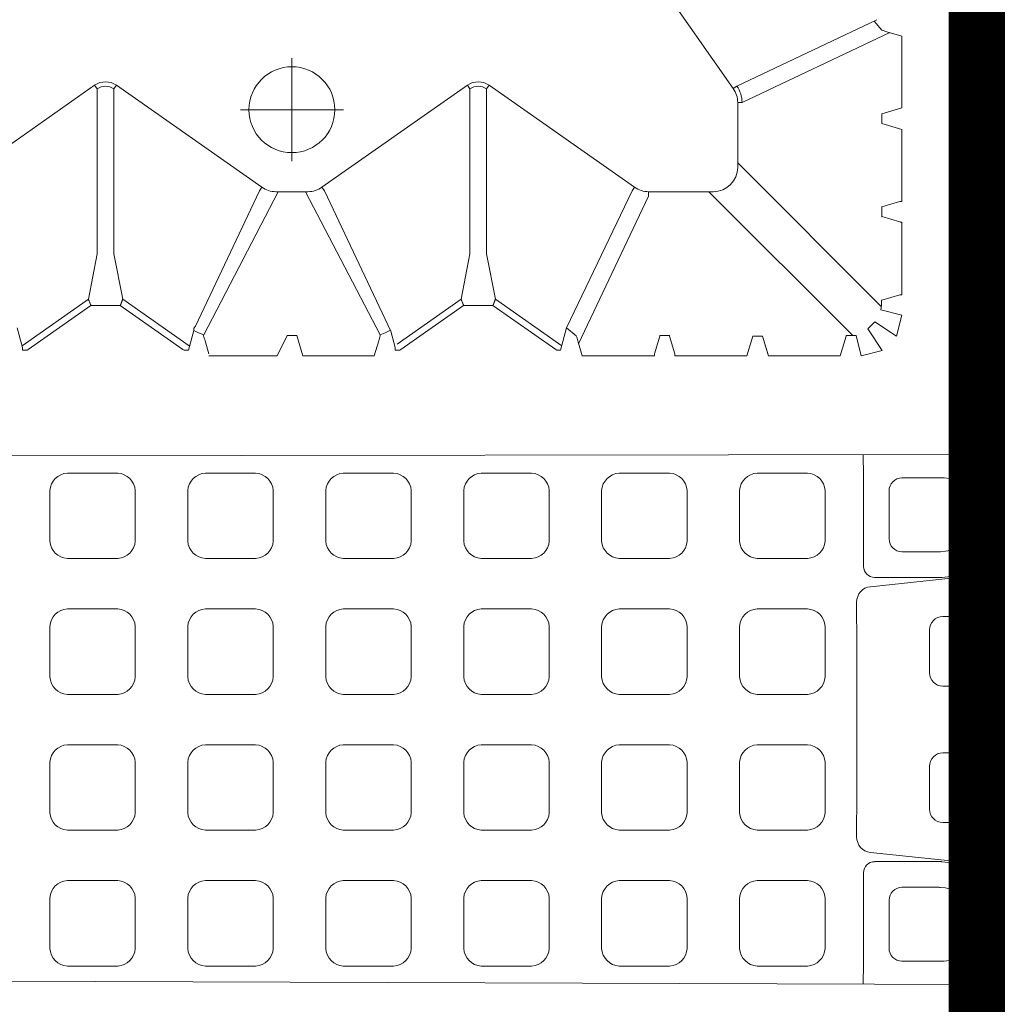
# Model space of a CAD drawing. Units: feet. Extents: x -0.8 to 15.8, y -0.3 to 10.3.
# Drawn here: x 2.4 to 2.5, y 2 to 2.1 of the extents above; entities that cross this region are included whole.
import ezdxf

# ---------------------------------------------------------------- set-up
doc = ezdxf.new("R2010")
doc.units = ezdxf.units.FT
doc.header["$MEASUREMENT"] = 0
doc.linetypes.add('CENTER', pattern=[2, 1.25, -0.25, 0.25, -0.25])
doc.layers.get('0').update_dxf_attribs({"lineweight": 9})
for name, color, linetype, lineweight in [('UGD - DETAIL 1', 253, 'Continuous', 0), ('UGD - DETAIL 5', 7, 'Continuous', 25), ('UGD - TITLEBLOCK', 7, 'Continuous', 9)]:
    doc.layers.add(name, color=color, linetype=linetype, lineweight=lineweight)

# ---------------------------------------------------------------- blocks, each defined once
blk = doc.blocks.new('sub_AQBX_top')
at = {"linetype": 'Continuous'}
for p, q in [((-5.961, -36.885), (-5.853, -5.9)), ((5.987, -36.885), (5.947, -5.927)), ((12.009, -13.84), (14.307, -17.117)), ((8.335, -15.594), (8.335, -15.494)), ((8.394, -15.493), (8.387, -15.493)), ((8.843, -15.373), (8.394, -15.493)), ((9.486, -16.977), (8.437, -15.481)), ((8.335, -15.594), (8.351, -15.618)), ((8.351, -15.618), (9.343, -17.033)), ((9.343, -17.033), (9.343, -17.594)), ((10.506, -17.175), (9.486, -16.977)), ((14.226, -17.175), (10.506, -17.175)), ((14.307, -17.117), (14.226, -17.175)), ((9.343, -17.694), (8.351, -19.108)), ((9.486, -17.75), (8.437, -19.245)), ((9.343, -17.694), (9.343, -17.594)), ((9.486, -17.75), (10.506, -17.552)), ((10.506, -17.552), (14.226, -17.552)), ((14.307, -17.609), (12.009, -20.887)), ((14.307, -17.609), (14.226, -17.552)), ((8.351, -19.108), (8.335, -19.133)), ((8.335, -19.133), (8.335, -19.233)), ((8.833, -19.353), (8.783, -19.353)), ((8.833, -19.353), (8.881, -19.387)), ((8.843, -19.354), (8.833, -19.353)), ((11.927, -20.83), (8.881, -19.387)), ((8.207, -21.233), (8.207, -19.694)), ((8.55, -19.605), (8.257, -19.693)), ((12.009, -20.887), (11.927, -20.83)), ((11.909, -21.201), (11.909, -21.925)), ((8.664, -21.453), (8.664, -21.671)), ((8.664, -21.671), (8.207, -21.807)), ((8.207, -21.807), (8.207, -23.419)), ((11.927, -22.297), (8.769, -23.793)), ((12.009, -22.24), (11.927, -22.297)), ((14.307, -25.517), (12.009, -22.24)), ((8.207, -23.419), (8.55, -23.522)), ((8.335, -23.994), (8.335, -23.894)), ((8.394, -23.893), (8.387, -23.893)), ((8.769, -23.793), (8.394, -23.893)), ((8.476, -23.935), (9.486, -25.377)), ((8.335, -23.994), (8.351, -24.018)), ((9.343, -25.433), (8.351, -24.018)), ((9.343, -25.433), (9.343, -25.994)), ((10.506, -25.575), (9.486, -25.377)), ((10.506, -25.575), (14.226, -25.575)), ((14.307, -25.517), (14.226, -25.575)), ((10.506, -25.952), (9.486, -26.15)), ((14.226, -25.952), (10.506, -25.952)), ((14.307, -26.009), (14.226, -25.952)), ((9.343, -26.094), (8.351, -27.508)), ((8.437, -27.645), (9.486, -26.15)), ((9.343, -26.094), (9.343, -25.994)), ((14.307, -26.009), (12.009, -29.287)), ((8.351, -27.508), (8.335, -27.533)), ((8.335, -27.533), (8.335, -27.618)), ((8.335, -27.618), (8.843, -27.754)), ((8.843, -27.754), (11.927, -29.23)), ((8.55, -28.005), (8.207, -28.107)), ((8.207, -28.107), (8.207, -29.733)), ((11.81, -29.601), (8.482, -28.025)), ((12.009, -29.287), (11.927, -29.23)), ((14.232, -31.51), (17.51, -29.212)), ((11.909, -29.601), (11.81, -29.601)), ((11.909, -29.601), (11.909, -31.062)), ((8.257, -29.734), (8.655, -29.853)), ((8.655, -29.853), (8.664, -29.853)), ((8.664, -29.853), (8.664, -30.074)), ((8.655, -30.073), (8.257, -30.193)), ((8.664, -30.074), (8.655, -30.073)), ((8.207, -31.819), (8.207, -30.194)), ((8.664, -34.207), (11.909, -30.962)), ((12.557, -31.61), (9.317, -34.849)), ((12.457, -31.61), (13.917, -31.61)), ((13.917, -31.61), (13.917, -31.709)), ((15.494, -35.037), (13.917, -31.709)), ((14.232, -31.51), (14.289, -31.592)), ((14.289, -31.592), (15.785, -34.75)), ((8.207, -31.819), (8.655, -31.953)), ((8.655, -32.173), (8.207, -32.307)), ((8.655, -32.173), (8.257, -32.293)), ((8.207, -32.307), (8.207, -33.919)), ((8.207, -33.919), (8.655, -34.053)), ((8.655, -34.053), (8.664, -34.053)), ((8.664, -34.053), (8.664, -34.283)), ((-2.981, -34.604), (-3.277, -37.412)), ((3.007, -34.604), (3.309, -37.466)), ((-3.189, -36.181), (-3.189, -34.698)), ((3.216, -36.181), (3.216, -34.698)), ((-4.058, -35.022), (-5.141, -35.022)), ((4.084, -35.022), (5.167, -35.022)), ((9.466, -34.855), (9.466, -34.863)), ((9.466, -34.863), (9.585, -35.262)), ((11.226, -35.262), (11.346, -34.863)), ((11.346, -34.863), (11.345, -34.855)), ((11.566, -34.855), (11.566, -34.863)), ((11.566, -34.863), (11.685, -35.262)), ((13.311, -35.312), (13.446, -34.863)), ((13.666, -34.863), (13.8, -35.312)), ((15.411, -35.312), (15.514, -34.969)), ((-5.431, -35.313), (-5.431, -36.265)), ((-3.768, -35.313), (-3.768, -36.149)), ((3.794, -35.313), (3.794, -36.149)), ((5.457, -35.313), (5.457, -36.265)), ((9.586, -35.312), (11.225, -35.312)), ((13.311, -35.312), (11.686, -35.312)), ((13.8, -35.312), (15.411, -35.312)), ((-2.008, -35.933), (-1.041, -35.933)), ((2.034, -35.933), (1.067, -35.933)), ((-3.77, -36.179), (-3.782, -36.295)), ((-3.264, -36.906), (-3.191, -36.208)), ((-2.309, -37.014), (-2.309, -36.232)), ((-0.74, -36.232), (-0.74, -37.014)), ((0.766, -36.232), (0.766, -37.014)), ((2.335, -37.014), (2.335, -36.232)), ((3.291, -36.906), (3.217, -36.208)), ((3.796, -36.179), (3.808, -36.295)), ((-4.07, -36.555), (-5.141, -36.555)), ((4.097, -36.555), (5.167, -36.555)), ((-5.921, -37.466), (-5.921, -37.077)), ((-0.839, -37.113), (-2.209, -37.113)), ((0.866, -37.113), (2.236, -37.113)), ((5.947, -37.466), (5.947, -37.077)), ((-2.909, -37.391), (-3.109, -37.396)), ((-2.909, -37.391), (2.935, -37.391))]:
    blk.add_line(p, q, dxfattribs=at)
for p, q in [((8.335, -19.233), (8.783, -19.353)), ((8.686, -19.577), (11.909, -21.253)), ((8.207, -21.233), (8.664, -21.453)), ((8.686, -23.55), (11.909, -21.873)), ((8.66, -27.973), (8.843, -27.754)), ((8.655, -32.173), (8.655, -31.953)), ((8.664, -34.283), (8.207, -34.394)), ((8.328, -34.865), (8.207, -34.394)), ((8.328, -34.865), (8.818, -34.546)), ((8.818, -34.546), (8.973, -34.701)), ((8.654, -35.191), (8.973, -34.701)), ((15.546, -34.859), (15.754, -34.685)), ((9.125, -35.312), (9.246, -34.836)), ((11.346, -34.863), (11.566, -34.863)), ((13.446, -34.863), (13.666, -34.863)), ((9.125, -35.312), (8.654, -35.191)), ((-5.921, -37.077), (-5.961, -36.885)), ((5.947, -37.077), (5.987, -36.885)), ((-3.512, -37.13), (-5.921, -37.13)), ((3.539, -37.13), (5.947, -37.13)), ((-3.28, -37.461), (-3.109, -37.396)), ((-3.277, -37.412), (-3.28, -37.461)), ((3.303, -37.412), (2.935, -37.391))]:
    blk.add_line(p, q)
at = {"linetype": 'CENTER'}
for p, q in [((13.756, -22.725), (13.756, -20.401)), ((12.593, -21.563), (14.918, -21.563))]:
    blk.add_line(p, q, dxfattribs=at)
at = {"linetype": 'Continuous', "flags": 128}
for points in [[(8.387, -15.493), (8.386, -15.493), (8.384, -15.493), (8.382, -15.493), (8.38, -15.493), (8.377, -15.493), (8.374, -15.493), (8.371, -15.494), (8.367, -15.494), (8.363, -15.494), (8.36, -15.494), (8.356, -15.494), (8.352, -15.494), (8.348, -15.494), (8.343, -15.494), (8.339, -15.494), (8.335, -15.494)], [(9.486, -16.977), (9.484, -16.977), (9.481, -16.979), (9.477, -16.98), (9.471, -16.982), (9.464, -16.985), (9.457, -16.988), (9.448, -16.991), (9.438, -16.995), (9.428, -16.999), (9.417, -17.003), (9.406, -17.008), (9.394, -17.013), (9.382, -17.017), (9.369, -17.022), (9.356, -17.028), (9.343, -17.033)], [(9.343, -17.694), (9.356, -17.699), (9.369, -17.704), (9.382, -17.709), (9.394, -17.714), (9.406, -17.719), (9.417, -17.723), (9.428, -17.728), (9.438, -17.732), (9.448, -17.735), (9.457, -17.739), (9.464, -17.742), (9.471, -17.744), (9.477, -17.746), (9.481, -17.748), (9.484, -17.749), (9.486, -17.75)], [(8.783, -19.353), (8.726, -19.461), (8.686, -19.577)], [(8.686, -23.55), (8.726, -23.665), (8.789, -23.783)], [(8.387, -23.893), (8.386, -23.893), (8.384, -23.893), (8.382, -23.893), (8.38, -23.893), (8.377, -23.893), (8.374, -23.893), (8.371, -23.894), (8.367, -23.894), (8.363, -23.894), (8.36, -23.894), (8.356, -23.894), (8.352, -23.894), (8.348, -23.894), (8.343, -23.894), (8.339, -23.894), (8.335, -23.894)], [(9.486, -25.377), (9.484, -25.377), (9.481, -25.379), (9.477, -25.38), (9.471, -25.382), (9.464, -25.385), (9.457, -25.388), (9.448, -25.391), (9.438, -25.395), (9.428, -25.399), (9.417, -25.403), (9.406, -25.408), (9.394, -25.413), (9.382, -25.417), (9.369, -25.422), (9.356, -25.428), (9.343, -25.433)], [(9.343, -26.094), (9.356, -26.099), (9.369, -26.104), (9.382, -26.109), (9.394, -26.114), (9.406, -26.119), (9.417, -26.123), (9.428, -26.128), (9.438, -26.132), (9.448, -26.135), (9.457, -26.139), (9.464, -26.142), (9.471, -26.144), (9.477, -26.146), (9.481, -26.148), (9.484, -26.149), (9.486, -26.15)], [(8.207, -29.733), (8.212, -29.733), (8.216, -29.733), (8.221, -29.733), (8.225, -29.733), (8.229, -29.733), (8.233, -29.733), (8.237, -29.733), (8.241, -29.733), (8.244, -29.733), (8.247, -29.733), (8.25, -29.733), (8.252, -29.733), (8.254, -29.734), (8.255, -29.734), (8.256, -29.734), (8.257, -29.734)], [(8.257, -30.193), (8.256, -30.193), (8.255, -30.193), (8.254, -30.193), (8.252, -30.193), (8.25, -30.193), (8.247, -30.193), (8.244, -30.193), (8.241, -30.193), (8.237, -30.194), (8.233, -30.194), (8.229, -30.194), (8.225, -30.194), (8.221, -30.194), (8.216, -30.194), (8.212, -30.194), (8.207, -30.194)], [(9.585, -35.262), (9.585, -35.263), (9.585, -35.264), (9.585, -35.265), (9.585, -35.267), (9.585, -35.269), (9.586, -35.272), (9.586, -35.275), (9.586, -35.278), (9.586, -35.282), (9.586, -35.285), (9.586, -35.29), (9.586, -35.294), (9.586, -35.298), (9.586, -35.303), (9.586, -35.307), (9.586, -35.312)], [(11.225, -35.312), (11.225, -35.307), (11.225, -35.303), (11.225, -35.298), (11.225, -35.294), (11.225, -35.29), (11.225, -35.285), (11.225, -35.282), (11.225, -35.278), (11.225, -35.275), (11.226, -35.272), (11.226, -35.269), (11.226, -35.267), (11.226, -35.265), (11.226, -35.264), (11.226, -35.263), (11.226, -35.262)], [(11.685, -35.262), (11.685, -35.263), (11.685, -35.264), (11.685, -35.265), (11.685, -35.267), (11.685, -35.269), (11.686, -35.272), (11.686, -35.275), (11.686, -35.278), (11.686, -35.282), (11.686, -35.285), (11.686, -35.29), (11.686, -35.294), (11.686, -35.298), (11.686, -35.303), (11.686, -35.307), (11.686, -35.312)]]:
    blk.add_lwpolyline(points, dxfattribs=at)
for points in [[(-5.147, -16.106, 0.378557), (-5.541, -16.503), (-5.541, -17.636, 0.378557), (-5.147, -18.033), (-4.01, -18.033, 0.378557), (-3.615, -17.636), (-3.615, -16.503, 0.378557), (-4.01, -16.106)], [(-2.086, -16.106, 0.378557), (-2.48, -16.503), (-2.48, -17.636, 0.378557), (-2.086, -18.033), (-0.949, -18.033, 0.378557), (-0.554, -17.636), (-0.554, -16.503, 0.378557), (-0.949, -16.106)], [(0.975, -16.106, 0.378557), (0.581, -16.503), (0.581, -17.636, 0.378557), (0.975, -18.033), (2.112, -18.033, 0.378557), (2.507, -17.636), (2.507, -16.503, 0.378557), (2.112, -16.106)], [(4.036, -16.106, 0.378557), (3.642, -16.503), (3.642, -17.636, 0.378557), (4.036, -18.033), (5.173, -18.033, 0.378557), (5.568, -17.636), (5.568, -16.503, 0.378557), (5.173, -16.106)], [(-5.147, -19.215, 0.378557), (-5.541, -19.612), (-5.541, -20.746, 0.378557), (-5.147, -21.143), (-4.01, -21.143, 0.378557), (-3.615, -20.746), (-3.615, -19.612, 0.378557), (-4.01, -19.215)], [(-2.086, -19.215, 0.378557), (-2.48, -19.612), (-2.48, -20.746, 0.378557), (-2.086, -21.143), (-0.949, -21.143, 0.378557), (-0.554, -20.746), (-0.554, -19.612, 0.378557), (-0.949, -19.215)], [(0.975, -19.215, 0.378557), (0.581, -19.612), (0.581, -20.746, 0.378557), (0.975, -21.143), (2.112, -21.143, 0.378557), (2.507, -20.746), (2.507, -19.612, 0.378557), (2.112, -19.215)], [(4.036, -19.215, 0.378557), (3.642, -19.612), (3.642, -20.746, 0.378557), (4.036, -21.143), (5.173, -21.143, 0.378557), (5.568, -20.746), (5.568, -19.612, 0.378557), (5.173, -19.215)], [(-5.147, -22.325, 0.378557), (-5.541, -22.722), (-5.541, -23.856, 0.378557), (-5.147, -24.253), (-4.01, -24.253, 0.378557), (-3.615, -23.856), (-3.615, -22.722, 0.378557), (-4.01, -22.325)], [(-2.086, -22.325, 0.378557), (-2.48, -22.722), (-2.48, -23.856, 0.378557), (-2.086, -24.253), (-0.949, -24.253, 0.378557), (-0.554, -23.856), (-0.554, -22.722, 0.378557), (-0.949, -22.325)], [(0.975, -22.325, 0.378557), (0.581, -22.722), (0.581, -23.856, 0.378557), (0.975, -24.253), (2.112, -24.253, 0.378557), (2.507, -23.856), (2.507, -22.722, 0.378557), (2.112, -22.325)], [(4.036, -22.325, 0.378557), (3.642, -22.722), (3.642, -23.856, 0.378557), (4.036, -24.253), (5.173, -24.253, 0.378557), (5.568, -23.856), (5.568, -22.722, 0.378557), (5.173, -22.325)], [(-5.147, -25.435, 0.378557), (-5.541, -25.832), (-5.541, -26.965, 0.378557), (-5.147, -27.363), (-4.01, -27.363, 0.378557), (-3.615, -26.965), (-3.615, -25.832, 0.378557), (-4.01, -25.435)], [(-2.086, -25.435, 0.378557), (-2.48, -25.832), (-2.48, -26.965, 0.378557), (-2.086, -27.363), (-0.949, -27.363, 0.378557), (-0.554, -26.965), (-0.554, -25.832, 0.378557), (-0.949, -25.435)], [(0.975, -25.435, 0.378557), (0.581, -25.832), (0.581, -26.965, 0.378557), (0.975, -27.363), (2.112, -27.363, 0.378557), (2.507, -26.965), (2.507, -25.832, 0.378557), (2.112, -25.435)], [(4.036, -25.435, 0.378557), (3.642, -25.832), (3.642, -26.965, 0.378557), (4.036, -27.363), (5.173, -27.363, 0.378557), (5.568, -26.965), (5.568, -25.832, 0.378557), (5.173, -25.435)], [(-5.147, -28.544, 0.378557), (-5.541, -28.942), (-5.541, -30.075, 0.378557), (-5.147, -30.472), (-4.01, -30.472, 0.378557), (-3.615, -30.075), (-3.615, -28.942, 0.378557), (-4.01, -28.544)], [(-2.086, -28.544, 0.378557), (-2.48, -28.942), (-2.48, -30.075, 0.378557), (-2.086, -30.472), (-0.949, -30.472, 0.378557), (-0.554, -30.075), (-0.554, -28.942, 0.378557), (-0.949, -28.544)], [(0.975, -28.544, 0.378557), (0.581, -28.942), (0.581, -30.075, 0.378557), (0.975, -30.472), (2.112, -30.472, 0.378557), (2.507, -30.075), (2.507, -28.942, 0.378557), (2.112, -28.544)], [(4.036, -28.544, 0.378557), (3.642, -28.942), (3.642, -30.075, 0.378557), (4.036, -30.472), (5.173, -30.472, 0.378557), (5.568, -30.075), (5.568, -28.942, 0.378557), (5.173, -28.544)], [(-5.147, -31.654, 0.378557), (-5.541, -32.051), (-5.541, -33.185, 0.378557), (-5.147, -33.582), (-4.01, -33.582, 0.378557), (-3.615, -33.185), (-3.615, -32.051, 0.378557), (-4.01, -31.654)], [(-2.086, -31.654, 0.378557), (-2.48, -32.051), (-2.48, -33.185, 0.378557), (-2.086, -33.582), (-0.949, -33.582, 0.378557), (-0.554, -33.185), (-0.554, -32.051, 0.378557), (-0.949, -31.654)], [(0.975, -31.654, 0.378557), (0.581, -32.051), (0.581, -33.185, 0.378557), (0.975, -33.582), (2.112, -33.582, 0.378557), (2.507, -33.185), (2.507, -32.051, 0.378557), (2.112, -31.654)], [(4.036, -31.654, 0.378557), (3.642, -32.051), (3.642, -33.185, 0.378557), (4.036, -33.582), (5.173, -33.582, 0.378557), (5.568, -33.185), (5.568, -32.051, 0.378557), (5.173, -31.654)]]:
    blk.add_lwpolyline(points, format="xyb", close=True)
at = {"linetype": 'Continuous'}
blk.add_circle((13.756, -21.563), 0.968, dxfattribs=at)
at = {"linetype": 'Continuous', "extrusion": (0, 0, -1)}
for centre, radius, start, end in [((-13.958, -17.363), 0.327, 144.8147, 215.1853), ((-13.957, -17.363), 0.428, 144.9368, 215.0632), ((-10.035, -24.574), 5.186, 73.3642, 74.6256), ((-8.66, -19.674), 0.101, 89.9944, 105.2589), ((-12.457, -21.201), 0.548, 359.9868, 35.0343), ((-12.457, -21.925), 0.548, 324.9657, 0.0132), ((-8.66, -23.453), 0.101, 254.7412, 270.0055), ((-13.958, -25.763), 0.327, 144.8147, 215.1853), ((-10.035, -32.974), 5.186, 73.3642, 74.6256), ((-12.457, -29.601), 0.548, 359.9868, 35.0343), ((-13.918, -31.062), 0.548, 234.9657, 270.0132), ((0.037, 2424.915), 2459.364, 270.079244, 270.137797), ((-0.064, 2424.915), 2459.364, 269.86208, 269.920756), ((-9.411, -34.104), 0.751, 265.7831, 282.7275), ((4.058, -36.149), 0.29, 180.0007, 186.034), ((-4.084, -36.149), 0.29, 353.966, 359.9993), ((0.839, -37.014), 0.0996, 180.0388, 270.1001), ((-0.866, -37.014), 0.0996, 269.8999, 359.9612)]:
    blk.add_arc(centre, radius, start, end, dxfattribs=at)
at = {"linetype": 'Continuous'}
for centre, radius, start, end in [((10.035, -18.553), 5.186, 253.3642, 254.6256), ((13.957, -25.763), 0.428, 324.9368, 35.0632), ((12.458, -31.061), 0.549, 180.0791, 269.9209), ((13.917, -31.061), 0.648, 270.0226, 305.0231), ((0.013, 2457.856), 2492.149, 269.939147, 270.060853), ((10.545, -33.484), 5.186, 343.3642, 344.6256), ((-3.44, -36.181), 0.251, 353.9802, 0), ((3.466, -36.181), 0.251, 180, 186.0198), ((-2.209, -37.014), 0.0996, 180.0388, 270.1001), ((2.236, -37.014), 0.0996, 269.8999, 359.9612)]:
    blk.add_arc(centre, radius, start, end, dxfattribs=at)
for centre, radius, start, end in [((-2.634, -34.64), 0.349, 89.9917, 174.0399), ((2.66, -34.64), 0.349, 5.947, 90.0215), ((-3.44, -34.697), 0.25, 359.9623, 89.8197), ((3.466, -34.697), 0.25, 90.1803, 180.0377), ((-5.141, -35.312), 0.29, 89.9244, 180.0756), ((-4.058, -35.313), 0.29, 0.0527, 89.9473), ((4.085, -35.313), 0.29, 90.0527, 179.9473), ((5.167, -35.312), 0.29, 359.9244, 90.0756), ((-2.008, -36.234), 0.301, 90.0183, 179.7015), ((-1.04, -36.233), 0.3, 0.1212, 90.1589), ((1.066, -36.233), 0.3, 89.8411, 179.8788), ((2.034, -36.234), 0.301, 0.2985, 89.9817), ((-5.141, -36.265), 0.29, 179.915, 270.085), ((-4.07, -36.265), 0.29, 269.9397, 354.0259), ((4.096, -36.265), 0.29, 185.9741, 270.0603), ((5.167, -36.265), 0.29, 269.915, 0.085), ((-3.513, -36.88), 0.25, 270.1579, 354.0288), ((3.539, -36.88), 0.25, 185.9712, 269.8421)]:
    blk.add_arc(centre, radius, start, end)
blk = doc.blocks.new('sub_detail_AQBX_IRlayout')
at = {"layer": 'UGD - DETAIL 5', "color": 1, "const_width": 0.075}
blk.add_lwpolyline([(-1.23205, 8.56562), (-1.23278, 13.00059), (1.22734, 13.00059), (1.2282, 7.77596)], dxfattribs=at)
at = {"layer": 'UGD - DETAIL 1', "xscale": 0.03280215437457657, "yscale": 0.03280215437457657, "zscale": 0.03280215437457657, "rotation": 270}
blk.add_blockref('sub_AQBX_top', (2.45791, 11.77269), dxfattribs=at)
blk = doc.blocks.new('Q_detail_AQBX_IRlayout')
at = {"xscale": 0.15, "yscale": 0.15, "zscale": 0.15, "rotation": 180}
blk.add_blockref('sub_detail_AQBX_IRlayout', (-4.18919, -1.23427, 0.75285), dxfattribs=at)

msp = doc.modelspace()

# ---------------------------------------------------------------- block references
at = {"layer": 'UGD - TITLEBLOCK'}
msp.add_blockref('Q_detail_AQBX_IRlayout', (6.875, 5), dxfattribs=at)

doc.saveas('drawing.dxf')
